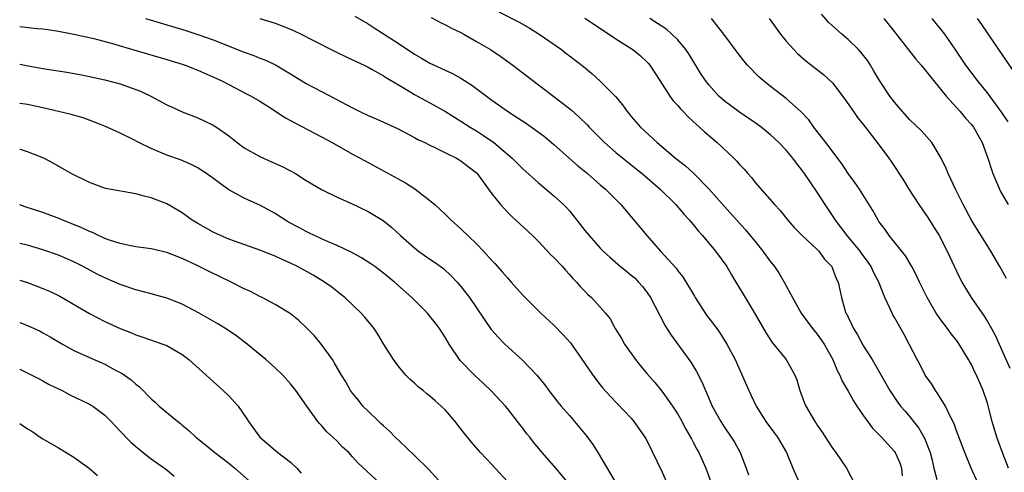
# Model space of a CAD drawing. Units: inches. Extents: x 2634000 to 2634960, y 1458000 to 1461000.
# Drawn here: x 2634000 to 2634127, y 1459488 to 1459547 of the extents above; entities that cross this region are included whole.
import ezdxf

# ---------------------------------------------------------------- set-up
doc = ezdxf.new("R2010")
doc.units = ezdxf.units.IN
doc.header["$MEASUREMENT"] = 0
doc.layers.add('LD26341458_2ft', color=164, linetype='Continuous')

msp = doc.modelspace()

# ---------------------------------------------------------------- linework, layer by layer
at = {"layer": 'LD26341458_2ft'}
for points, elevation in [([(2634016.27, 1459547), (2634017.28, 1459546.71), (2634021.47, 1459545.47), (2634023, 1459544.97), (2634025, 1459544.26), (2634029, 1459542.67), (2634030.24, 1459542.24), (2634031, 1459541.92), (2634031.68, 1459541.68), (2634033.03, 1459541.03), (2634035, 1459539.88), (2634037, 1459538.64), (2634039, 1459537.59), (2634040.71, 1459536.71), (2634043, 1459535.47), (2634043.92, 1459535), (2634045, 1459534.48), (2634046.05, 1459534.05), (2634048.82, 1459532.82), (2634051, 1459531.67), (2634051.42, 1459531.42), (2634052.33, 1459531), (2634053, 1459530.66), (2634053.63, 1459530.37), (2634055, 1459529.68), (2634056.41, 1459529), (2634057, 1459528.66), (2634057.91, 1459527.91), (2634059, 1459527.08), (2634059.08, 1459527), (2634061, 1459524.38), (2634062.09, 1459523), (2634063, 1459522.03), (2634063.51, 1459521.51), (2634064.1, 1459521), (2634066.22, 1459519), (2634067, 1459518.24), (2634068.58, 1459516.58), (2634069, 1459516.19), (2634070.11, 1459515), (2634070.52, 1459514.52), (2634071, 1459514), (2634071.47, 1459513.47), (2634071.92, 1459513), (2634072.42, 1459512.42), (2634073, 1459511.81), (2634073.41, 1459511.41), (2634073.87, 1459511), (2634075, 1459509.77), (2634075.69, 1459509), (2634076.27, 1459508.27), (2634076.92, 1459507), (2634077.72, 1459505.72), (2634078.11, 1459505), (2634079.54, 1459503), (2634080.19, 1459502.19), (2634081, 1459501.21), (2634082.04, 1459500.04), (2634082.93, 1459498.93), (2634084.33, 1459497), (2634085, 1459495.96), (2634085.35, 1459495.35), (2634086.04, 1459494.04), (2634086.65, 1459493), (2634086.76, 1459492.76), (2634087, 1459492.34), (2634087.45, 1459491.45), (2634087.72, 1459491), (2634088.63, 1459489), (2634089.8, 1459485.8)], 11244), ([(2634031, 1459547), (2634033, 1459546.43), (2634035, 1459545.64), (2634035.44, 1459545.44), (2634036.35, 1459545), (2634037.7, 1459544.3), (2634041, 1459542.64), (2634042.1, 1459542.1), (2634043, 1459541.7), (2634043.46, 1459541.46), (2634044.49, 1459541), (2634045, 1459540.75), (2634045.55, 1459540.45), (2634047, 1459539.63), (2634047.37, 1459539.37), (2634049, 1459538.4), (2634050.44, 1459537.56), (2634051, 1459537.22), (2634052.42, 1459536.42), (2634053, 1459536.13), (2634055.01, 1459535.01), (2634057, 1459533.79), (2634058.21, 1459533), (2634059, 1459532.52), (2634059.93, 1459531.93), (2634061.23, 1459531), (2634063.62, 1459529), (2634065, 1459527.62), (2634067, 1459525.79), (2634069, 1459524.13), (2634070.25, 1459523), (2634070.62, 1459522.62), (2634071, 1459522.18), (2634071.97, 1459521), (2634073, 1459519.67), (2634073.54, 1459519), (2634075, 1459517.38), (2634075.37, 1459517), (2634076.21, 1459516.21), (2634077.63, 1459515), (2634078.39, 1459514.39), (2634079, 1459513.91), (2634079.49, 1459513.49), (2634079.95, 1459513), (2634080.43, 1459512.43), (2634081, 1459511.69), (2634081.49, 1459511), (2634082.06, 1459509.94), (2634083.37, 1459507.37), (2634084.16, 1459506.16), (2634086.68, 1459502.68), (2634087.44, 1459501.44), (2634088.11, 1459500.11), (2634088.58, 1459499), (2634089.45, 1459497), (2634090.55, 1459495), (2634091, 1459494.31), (2634091.91, 1459493), (2634092.32, 1459492.32), (2634093.06, 1459491), (2634093.84, 1459489), (2634094.14, 1459488.14)], 11242), ([(2634043.31, 1459547.31), (2634045, 1459546.32), (2634045.81, 1459545.81), (2634049, 1459543.75), (2634051, 1459542.41), (2634051.92, 1459541.92), (2634053, 1459541.26), (2634055.92, 1459539.92), (2634057, 1459539.32), (2634058.42, 1459538.42), (2634060.3, 1459537), (2634061, 1459536.49), (2634061.87, 1459535.87), (2634063, 1459535.04), (2634064.26, 1459534.26), (2634065.45, 1459533.45), (2634067, 1459532.36), (2634067.77, 1459531.77), (2634069, 1459530.75), (2634072.05, 1459528.05), (2634073.36, 1459527), (2634075, 1459525.56), (2634075.68, 1459525), (2634077.65, 1459523), (2634079, 1459521.42), (2634080.1, 1459520.1), (2634080.99, 1459519), (2634082.77, 1459517), (2634084.78, 1459514.78), (2634085, 1459514.47), (2634085.66, 1459513.66), (2634087.18, 1459511.18), (2634087.27, 1459511), (2634088.56, 1459509), (2634088.73, 1459508.73), (2634090.05, 1459507), (2634090.44, 1459506.44), (2634091.36, 1459505), (2634092.41, 1459503), (2634094.17, 1459499), (2634094.45, 1459498.45), (2634095.12, 1459497), (2634096.4, 1459495), (2634097.52, 1459493.52), (2634097.88, 1459493), (2634099.06, 1459491), (2634099.86, 1459489), (2634100.58, 1459487.42)], 11240), ([(2634053.15, 1459547.15), (2634054.46, 1459546.46), (2634055, 1459546.22), (2634055.78, 1459545.78), (2634057, 1459545.22), (2634057.39, 1459545), (2634059, 1459544.07), (2634060.8, 1459543), (2634062.13, 1459542.13), (2634063.7, 1459541), (2634065, 1459540.01), (2634066.29, 1459539), (2634067, 1459538.47), (2634069, 1459536.94), (2634071.22, 1459535.22), (2634072.29, 1459534.29), (2634073.31, 1459533.31), (2634073.58, 1459533), (2634075.54, 1459531), (2634077, 1459529.72), (2634078.5, 1459528.5), (2634079, 1459528.12), (2634080.4, 1459527), (2634082.73, 1459525), (2634084.75, 1459523), (2634085.77, 1459521.77), (2634086.51, 1459521), (2634086.72, 1459520.72), (2634087, 1459520.43), (2634087.63, 1459519.63), (2634088.21, 1459519), (2634089.88, 1459517), (2634091.33, 1459515), (2634091.93, 1459513.93), (2634092.52, 1459513), (2634093, 1459512.22), (2634093.44, 1459511.44), (2634095, 1459508.86), (2634096.41, 1459506.41), (2634097.21, 1459505.21), (2634098.99, 1459503), (2634100.14, 1459501), (2634100.38, 1459500.38), (2634100.77, 1459499), (2634101.38, 1459497.38), (2634101.55, 1459497), (2634102.72, 1459495), (2634102.83, 1459494.84), (2634103, 1459494.55), (2634103.64, 1459493.64), (2634104.44, 1459492.44), (2634105, 1459491.55), (2634105.41, 1459491), (2634106.82, 1459489), (2634107.85, 1459487)], 11238), ([(2634061.9, 1459547.9), (2634064.53, 1459546.53), (2634065.8, 1459545.8), (2634067.12, 1459545), (2634069.99, 1459543), (2634070.56, 1459542.56), (2634071, 1459542.21), (2634072.81, 1459540.81), (2634073.91, 1459539.91), (2634075, 1459538.95), (2634076.95, 1459536.95), (2634077.87, 1459535.87), (2634078.47, 1459535), (2634078.72, 1459534.72), (2634079, 1459534.36), (2634080.2, 1459533), (2634082.35, 1459531), (2634084.73, 1459529), (2634086, 1459528), (2634087.05, 1459527.05), (2634089.04, 1459525.04), (2634091, 1459522.8), (2634093.74, 1459519.74), (2634095, 1459518.23), (2634095.99, 1459517), (2634097, 1459515.61), (2634097.49, 1459515), (2634098.09, 1459514.09), (2634098.75, 1459513), (2634099.81, 1459511), (2634100.94, 1459509), (2634102.4, 1459507), (2634103, 1459506.29), (2634103.55, 1459505.55), (2634103.9, 1459505), (2634105.03, 1459503), (2634105.6, 1459501.6), (2634105.92, 1459501), (2634106.23, 1459500.23), (2634107, 1459498.94), (2634107.69, 1459497.69), (2634108.13, 1459497), (2634109, 1459495.76), (2634110.16, 1459494.16), (2634111.31, 1459493), (2634113, 1459491.13), (2634113.1, 1459491), (2634113.68, 1459489.68), (2634113.89, 1459489), (2634114.01, 1459488.01)], 11236), ([(2634073, 1459547.07), (2634074.24, 1459546.24), (2634077, 1459544.41), (2634079, 1459543.14), (2634079.2, 1459543), (2634080.18, 1459542.18), (2634081, 1459541.41), (2634081.21, 1459541.21), (2634081.38, 1459541), (2634082.69, 1459539), (2634083.98, 1459537), (2634084.41, 1459536.41), (2634085, 1459535.8), (2634085.36, 1459535.36), (2634085.72, 1459535), (2634086.33, 1459534.33), (2634087, 1459533.74), (2634087.37, 1459533.37), (2634087.82, 1459533), (2634088.42, 1459532.42), (2634090.08, 1459531), (2634092.25, 1459529), (2634092.62, 1459528.62), (2634093, 1459528.18), (2634093.59, 1459527.59), (2634094.06, 1459527), (2634094.51, 1459526.51), (2634095, 1459525.87), (2634097.5, 1459523), (2634098.22, 1459522.22), (2634099.21, 1459521), (2634100.05, 1459520.05), (2634101.05, 1459519.05), (2634103, 1459517.22), (2634103.21, 1459517), (2634103.97, 1459515.97), (2634104.89, 1459515), (2634105, 1459514.77), (2634105.48, 1459513.48), (2634105.71, 1459513), (2634106.14, 1459511), (2634106.59, 1459509.41), (2634106.73, 1459509), (2634106.84, 1459508.84), (2634107, 1459508.46), (2634107.49, 1459507.49), (2634107.7, 1459507), (2634108.21, 1459506.21), (2634109, 1459504.75), (2634110.12, 1459503), (2634112.38, 1459499), (2634113.45, 1459497.45), (2634113.79, 1459497), (2634114.36, 1459496.36), (2634115, 1459495.6), (2634115.45, 1459495), (2634116.14, 1459494.14), (2634116.87, 1459492.87), (2634117.45, 1459491.45), (2634117.6, 1459491), (2634117.81, 1459490.19), (2634118.07, 1459489), (2634118.46, 1459487.54)], 11234), ([(2634123.79, 1459487), (2634122.92, 1459489), (2634122.09, 1459491), (2634121.23, 1459493.23), (2634121, 1459493.81), (2634120.69, 1459494.69), (2634120.05, 1459495.95), (2634119.58, 1459497), (2634118.6, 1459498.6), (2634118.3, 1459499), (2634117.82, 1459499.82), (2634116.96, 1459501), (2634116.31, 1459502.31), (2634115.92, 1459503), (2634114.89, 1459505), (2634114.24, 1459506.24), (2634113, 1459508.45), (2634112.79, 1459508.79), (2634112.69, 1459509), (2634112.46, 1459509.54), (2634111.74, 1459511), (2634110.96, 1459513), (2634110.3, 1459514.3), (2634109.99, 1459515), (2634109.59, 1459515.59), (2634108.74, 1459516.74), (2634108.56, 1459517), (2634106.9, 1459519), (2634106.09, 1459520.09), (2634105.38, 1459521), (2634105, 1459521.58), (2634104.03, 1459523), (2634103, 1459524.59), (2634101.37, 1459527), (2634101, 1459527.52), (2634100.33, 1459528.33), (2634099.87, 1459529), (2634099, 1459530.03), (2634098.07, 1459531), (2634097, 1459532.01), (2634095.76, 1459533), (2634095, 1459533.57), (2634093, 1459534.94), (2634091, 1459536.41), (2634090.33, 1459537), (2634089, 1459538.45), (2634088.57, 1459539), (2634087.96, 1459539.96), (2634086.44, 1459542.44), (2634086.06, 1459543), (2634085, 1459544.28), (2634084.26, 1459545), (2634083.58, 1459545.58), (2634082.38, 1459546.38), (2634081.38, 1459547)], 11232), ([(2634127.73, 1459489), (2634127, 1459490.87), (2634126.23, 1459493), (2634125.62, 1459495), (2634125, 1459497.39), (2634124.46, 1459499), (2634124.01, 1459500.01), (2634123.6, 1459501), (2634123.39, 1459501.39), (2634123, 1459502.26), (2634122.72, 1459502.72), (2634122.58, 1459503), (2634121.36, 1459505), (2634121, 1459505.51), (2634120.33, 1459506.33), (2634119.85, 1459507), (2634119, 1459508.11), (2634118.39, 1459509), (2634117.21, 1459511), (2634116.22, 1459513), (2634115.83, 1459513.83), (2634115.23, 1459515), (2634114.41, 1459516.41), (2634112.33, 1459519), (2634111.79, 1459519.79), (2634111, 1459520.83), (2634110.88, 1459521), (2634110.22, 1459522.22), (2634108.46, 1459525), (2634107.87, 1459525.87), (2634107, 1459527.03), (2634106.23, 1459528.23), (2634104.15, 1459531), (2634102.59, 1459533), (2634101.92, 1459533.92), (2634100.96, 1459534.96), (2634099, 1459536.69), (2634097, 1459538.23), (2634096.02, 1459539), (2634095.49, 1459539.49), (2634094.01, 1459541), (2634093.55, 1459541.55), (2634092.67, 1459542.67), (2634090.96, 1459545), (2634089.38, 1459547)], 11230), ([(2634096.83, 1459547), (2634098.29, 1459545), (2634099, 1459544.09), (2634099.98, 1459543), (2634100.49, 1459542.49), (2634101.54, 1459541.54), (2634103.81, 1459539.81), (2634105, 1459538.72), (2634106.6, 1459536.6), (2634107.69, 1459535), (2634108.24, 1459534.24), (2634109, 1459533.29), (2634110.77, 1459531), (2634112.26, 1459529), (2634112.57, 1459528.56), (2634114.16, 1459526.16), (2634114.86, 1459525), (2634116.16, 1459523), (2634117.32, 1459521.32), (2634118.1, 1459520.1), (2634118.77, 1459519), (2634119.8, 1459517), (2634121, 1459514.42), (2634121.71, 1459513), (2634122.9, 1459511), (2634124.59, 1459508.59), (2634125, 1459507.92), (2634125.53, 1459507), (2634126.05, 1459506.05), (2634127, 1459503.93), (2634127.89, 1459501.89)], 11228), ([(2634127.45, 1459513.45), (2634126.63, 1459515), (2634125.46, 1459517), (2634125, 1459517.67), (2634122.93, 1459521), (2634121.87, 1459523), (2634120.89, 1459525), (2634120.29, 1459526.29), (2634119.94, 1459527), (2634119.67, 1459527.67), (2634119.03, 1459529), (2634117.82, 1459531), (2634116.5, 1459532.5), (2634115, 1459533.95), (2634114.03, 1459535), (2634113, 1459536.23), (2634112.42, 1459537), (2634111.08, 1459539), (2634110.31, 1459540.31), (2634109.9, 1459541), (2634109.54, 1459541.54), (2634108.67, 1459542.67), (2634108.36, 1459543), (2634107, 1459544.31), (2634106.18, 1459545), (2634104.51, 1459546.51), (2634103.56, 1459547.56)], 11226), ([(2634111.62, 1459547), (2634113, 1459545.31), (2634115.77, 1459541.77), (2634116.43, 1459541), (2634117, 1459540.31), (2634118.02, 1459539), (2634119.66, 1459537), (2634121.49, 1459535), (2634122.17, 1459534.17), (2634123, 1459533.28), (2634123.22, 1459533), (2634124.32, 1459531), (2634125.05, 1459529), (2634125.52, 1459527.52), (2634125.72, 1459527), (2634126.56, 1459525), (2634126.71, 1459524.71), (2634127, 1459524.17), (2634127.7, 1459523)], 11224), ([(2634127.67, 1459533.67), (2634126.87, 1459534.87), (2634125, 1459537.41), (2634123.72, 1459539), (2634122.2, 1459541), (2634120.92, 1459542.92), (2634119.5, 1459545), (2634119, 1459545.63), (2634118.38, 1459546.38), (2634117.88, 1459547)], 11222), ([(2634123.7, 1459547), (2634124.25, 1459546.25), (2634126.43, 1459543), (2634128.29, 1459540.29)], 11220), ([(2634000, 1459545.97), (2634002.26, 1459545.74), (2634003, 1459545.7), (2634003.62, 1459545.62), (2634005, 1459545.4), (2634007, 1459545.01), (2634009.57, 1459544.43), (2634012.29, 1459543.71), (2634013, 1459543.51), (2634019, 1459541.74), (2634021, 1459541.14), (2634021.39, 1459541), (2634023, 1459540.37), (2634025.32, 1459539.32), (2634026.01, 1459539), (2634027, 1459538.48), (2634029.31, 1459537.31), (2634029.9, 1459537), (2634031, 1459536.34), (2634032.77, 1459535.23), (2634034.25, 1459534.25), (2634035, 1459533.85), (2634035.54, 1459533.54), (2634039, 1459531.74), (2634040.38, 1459531), (2634043, 1459529.53), (2634044.63, 1459528.63), (2634047, 1459527.37), (2634049.82, 1459525.82), (2634051.03, 1459525.03), (2634053, 1459523.53), (2634053.62, 1459523), (2634055, 1459521.72), (2634055.73, 1459521), (2634057, 1459519.88), (2634059, 1459517.94), (2634059.91, 1459517), (2634061, 1459515.78), (2634061.39, 1459515.39), (2634062.34, 1459514.34), (2634063, 1459513.53), (2634063.5, 1459513), (2634065, 1459511.32), (2634067.3, 1459509), (2634069, 1459507.42), (2634070.21, 1459506.21), (2634071.14, 1459505.14), (2634073, 1459502.48), (2634074.05, 1459501), (2634075, 1459499.74), (2634075.33, 1459499.33), (2634076.27, 1459498.27), (2634079, 1459495.42), (2634079.35, 1459495), (2634080.75, 1459493), (2634080.84, 1459492.84), (2634081, 1459492.55), (2634083, 1459488.46), (2634084.08, 1459486.08)], 11246), ([(2634000, 1459541.12), (2634001.09, 1459540.91), (2634003, 1459540.56), (2634006.08, 1459540.08), (2634007.77, 1459539.77), (2634009, 1459539.53), (2634011, 1459539.1), (2634013, 1459538.57), (2634015, 1459537.86), (2634015.62, 1459537.62), (2634016.94, 1459537), (2634019, 1459535.89), (2634019.6, 1459535.6), (2634020.97, 1459534.97), (2634023, 1459534.2), (2634023.82, 1459533.82), (2634025, 1459533.26), (2634025.41, 1459533), (2634027, 1459531.86), (2634028.08, 1459531), (2634029, 1459530.32), (2634031, 1459529.19), (2634032.54, 1459528.54), (2634033.91, 1459527.91), (2634035, 1459527.35), (2634035.63, 1459527), (2634037, 1459526.12), (2634039, 1459524.94), (2634041, 1459523.97), (2634042.86, 1459523.14), (2634045, 1459522.11), (2634046.95, 1459520.95), (2634048.06, 1459520.06), (2634049.17, 1459519), (2634051, 1459517.41), (2634051.53, 1459517), (2634053, 1459515.96), (2634053.58, 1459515.58), (2634054.74, 1459514.74), (2634055.78, 1459513.78), (2634056.52, 1459513), (2634057, 1459512.43), (2634058.09, 1459511), (2634060.9, 1459506.9), (2634061.84, 1459505.84), (2634062.68, 1459505), (2634064.94, 1459502.94), (2634066.8, 1459501), (2634067.77, 1459499.77), (2634068.35, 1459499), (2634069.51, 1459497.51), (2634069.94, 1459497), (2634071, 1459495.8), (2634073.19, 1459493.19), (2634074.03, 1459492.03), (2634074.69, 1459491), (2634077.06, 1459487)], 11248), ([(2634071, 1459486.89), (2634069.25, 1459489), (2634067.51, 1459491), (2634066.36, 1459492.36), (2634065.88, 1459493), (2634065.48, 1459493.48), (2634065, 1459494.13), (2634064.61, 1459494.61), (2634064.32, 1459495), (2634063, 1459496.69), (2634062.74, 1459497), (2634060.94, 1459498.94), (2634059.92, 1459499.92), (2634058.75, 1459501), (2634056.9, 1459502.9), (2634055.48, 1459505), (2634055, 1459505.8), (2634054.24, 1459507), (2634053.72, 1459507.72), (2634053, 1459508.62), (2634052.67, 1459509), (2634050.65, 1459511), (2634048.4, 1459513), (2634047, 1459514.14), (2634045.87, 1459515), (2634045.36, 1459515.36), (2634044.15, 1459516.15), (2634043, 1459516.78), (2634041, 1459517.72), (2634039.77, 1459518.23), (2634039, 1459518.57), (2634038.09, 1459519), (2634037.37, 1459519.37), (2634037, 1459519.52), (2634036.05, 1459520.05), (2634034.74, 1459520.74), (2634033, 1459521.85), (2634031, 1459522.93), (2634029.56, 1459523.56), (2634029, 1459523.83), (2634027, 1459524.9), (2634024.11, 1459527), (2634023.46, 1459527.46), (2634023, 1459527.73), (2634022.17, 1459528.17), (2634020.76, 1459528.76), (2634019, 1459529.39), (2634017, 1459530.22), (2634015.4, 1459531), (2634014.56, 1459531.44), (2634013, 1459532.23), (2634011.1, 1459533.1), (2634009.66, 1459533.66), (2634008.18, 1459534.18), (2634006.63, 1459534.63), (2634005.03, 1459535.03), (2634003, 1459535.49), (2634001, 1459535.93), (2634000.07, 1459536.07), (2634000, 1459536.08)], 11250), ([(2634063, 1459487.28), (2634061.4, 1459489), (2634061, 1459489.46), (2634059.53, 1459491), (2634058.35, 1459492.35), (2634057.46, 1459493.46), (2634057, 1459494.08), (2634056.27, 1459495), (2634055, 1459496.47), (2634054.46, 1459497), (2634053.66, 1459497.66), (2634053, 1459498.29), (2634052.59, 1459498.59), (2634052.1, 1459499), (2634051.48, 1459499.48), (2634051, 1459499.95), (2634050.44, 1459500.44), (2634049.9, 1459501), (2634049, 1459502.04), (2634048.3, 1459503), (2634047, 1459505.02), (2634046.27, 1459506.27), (2634045.78, 1459507), (2634044.53, 1459508.53), (2634044.11, 1459509), (2634042, 1459511), (2634041.45, 1459511.45), (2634041, 1459511.79), (2634040.33, 1459512.33), (2634039.38, 1459513), (2634037.89, 1459513.89), (2634035.88, 1459515), (2634035, 1459515.46), (2634033.9, 1459515.9), (2634033, 1459516.36), (2634031, 1459517.14), (2634027.73, 1459518.27), (2634027, 1459518.54), (2634025.93, 1459519), (2634025, 1459519.43), (2634023, 1459520.57), (2634022.29, 1459521), (2634021, 1459521.92), (2634019, 1459523.1), (2634017, 1459523.89), (2634016.09, 1459524.09), (2634015, 1459524.39), (2634011.1, 1459525.1), (2634009, 1459525.84), (2634006.67, 1459527), (2634004.33, 1459528.33), (2634003.11, 1459529), (2634001, 1459529.8), (2634000.1, 1459530.1), (2634000, 1459530.12)], 11252), ([(2634054.47, 1459487), (2634052.83, 1459488.83), (2634051, 1459490.61), (2634049, 1459492.51), (2634048.51, 1459493), (2634047.78, 1459493.78), (2634047, 1459494.43), (2634046.71, 1459494.71), (2634046.39, 1459495), (2634045, 1459496.34), (2634044.34, 1459497), (2634043.75, 1459497.75), (2634043, 1459498.65), (2634042.74, 1459499), (2634042.12, 1459500.12), (2634041.57, 1459501), (2634040.64, 1459502.64), (2634040.4, 1459503), (2634039, 1459504.95), (2634038.06, 1459506.06), (2634037, 1459507.15), (2634036.05, 1459508.05), (2634035, 1459508.89), (2634034.84, 1459509), (2634033, 1459510.09), (2634031.32, 1459511), (2634031, 1459511.15), (2634029.8, 1459511.8), (2634029, 1459512.15), (2634027.3, 1459513), (2634024.39, 1459514.39), (2634022.83, 1459515.17), (2634021, 1459516.03), (2634019, 1459516.84), (2634017, 1459517.29), (2634015, 1459517.55), (2634014.34, 1459517.66), (2634013, 1459517.97), (2634011.58, 1459518.42), (2634011, 1459518.64), (2634010.18, 1459519), (2634009.39, 1459519.39), (2634009, 1459519.52), (2634008.01, 1459520.02), (2634005.56, 1459521), (2634005.18, 1459521.18), (2634003, 1459521.97), (2634000.72, 1459522.72), (2634000, 1459522.96)], 11254), ([(2634046.56, 1459487), (2634043.67, 1459489.67), (2634043, 1459490.47), (2634042.51, 1459491), (2634041.71, 1459491.71), (2634041, 1459492.48), (2634040.46, 1459493), (2634039.67, 1459493.67), (2634039, 1459494.48), (2634038.74, 1459494.74), (2634038.52, 1459495), (2634037.07, 1459497), (2634035.69, 1459499), (2634035, 1459499.89), (2634034, 1459501), (2634033, 1459501.94), (2634031.79, 1459503), (2634029.39, 1459505), (2634028.03, 1459506.03), (2634026.84, 1459506.84), (2634025.61, 1459507.61), (2634023.19, 1459509), (2634021, 1459510.14), (2634019, 1459510.94), (2634017, 1459511.49), (2634015, 1459512.01), (2634013, 1459512.68), (2634011, 1459513.53), (2634010.01, 1459514.01), (2634008.19, 1459515), (2634007, 1459515.6), (2634005, 1459516.48), (2634003, 1459517.17), (2634001, 1459517.75), (2634000, 1459517.99)], 11256), ([(2634000, 1459513.24), (2634001, 1459512.96), (2634003, 1459512.19), (2634003.83, 1459511.83), (2634005.17, 1459511.17), (2634009, 1459508.94), (2634011, 1459507.93), (2634013, 1459507.02), (2634014.44, 1459506.44), (2634015, 1459506.18), (2634015.89, 1459505.89), (2634018.48, 1459505), (2634019, 1459504.8), (2634021, 1459503.65), (2634021.87, 1459503), (2634024.1, 1459501), (2634024.56, 1459500.56), (2634025, 1459500.17), (2634026.28, 1459499), (2634027, 1459498.3), (2634028.2, 1459497), (2634029.36, 1459495.36), (2634029.56, 1459495), (2634031, 1459493), (2634033.36, 1459491), (2634035, 1459489.74), (2634035.8, 1459489), (2634036.36, 1459488.36)], 11258), ([(2634000, 1459507.79), (2634001, 1459507.39), (2634002.65, 1459506.65), (2634003, 1459506.47), (2634003.94, 1459505.94), (2634005.53, 1459505), (2634007, 1459504.18), (2634009, 1459503.25), (2634011, 1459502.4), (2634012.31, 1459501.69), (2634013.22, 1459501.22), (2634014.39, 1459500.39), (2634015, 1459499.81), (2634015.47, 1459499.47), (2634017, 1459497.92), (2634017.5, 1459497.5), (2634018.03, 1459497), (2634020.44, 1459495), (2634020.76, 1459494.76), (2634021, 1459494.55), (2634021.86, 1459493.86), (2634022.74, 1459493), (2634024, 1459492), (2634025.19, 1459491), (2634027, 1459489.62), (2634027.77, 1459489), (2634030.04, 1459487)], 11260), ([(2634000, 1459501.75), (2634001.58, 1459501), (2634002.51, 1459500.51), (2634003, 1459500.27), (2634003.8, 1459499.8), (2634005.48, 1459499), (2634006.47, 1459498.47), (2634009, 1459497.26), (2634009.16, 1459497.16), (2634009.44, 1459497), (2634011, 1459495.84), (2634011.83, 1459495), (2634012.39, 1459494.39), (2634013, 1459493.78), (2634013.36, 1459493.36), (2634013.73, 1459493), (2634014.36, 1459492.36), (2634015, 1459491.78), (2634015.97, 1459491), (2634017, 1459490.21), (2634018.69, 1459489), (2634019, 1459488.75), (2634019.94, 1459487.94)], 11262), ([(2634000, 1459494.77), (2634000.47, 1459494.47), (2634001, 1459494.07), (2634001.68, 1459493.68), (2634002.64, 1459493), (2634003, 1459492.77), (2634005, 1459491.6), (2634007, 1459490.4), (2634008.98, 1459488.98), (2634010.03, 1459488.03)], 11264)]:
    msp.add_lwpolyline(points, dxfattribs=dict(at, elevation=elevation))

doc.saveas('drawing.dxf')
